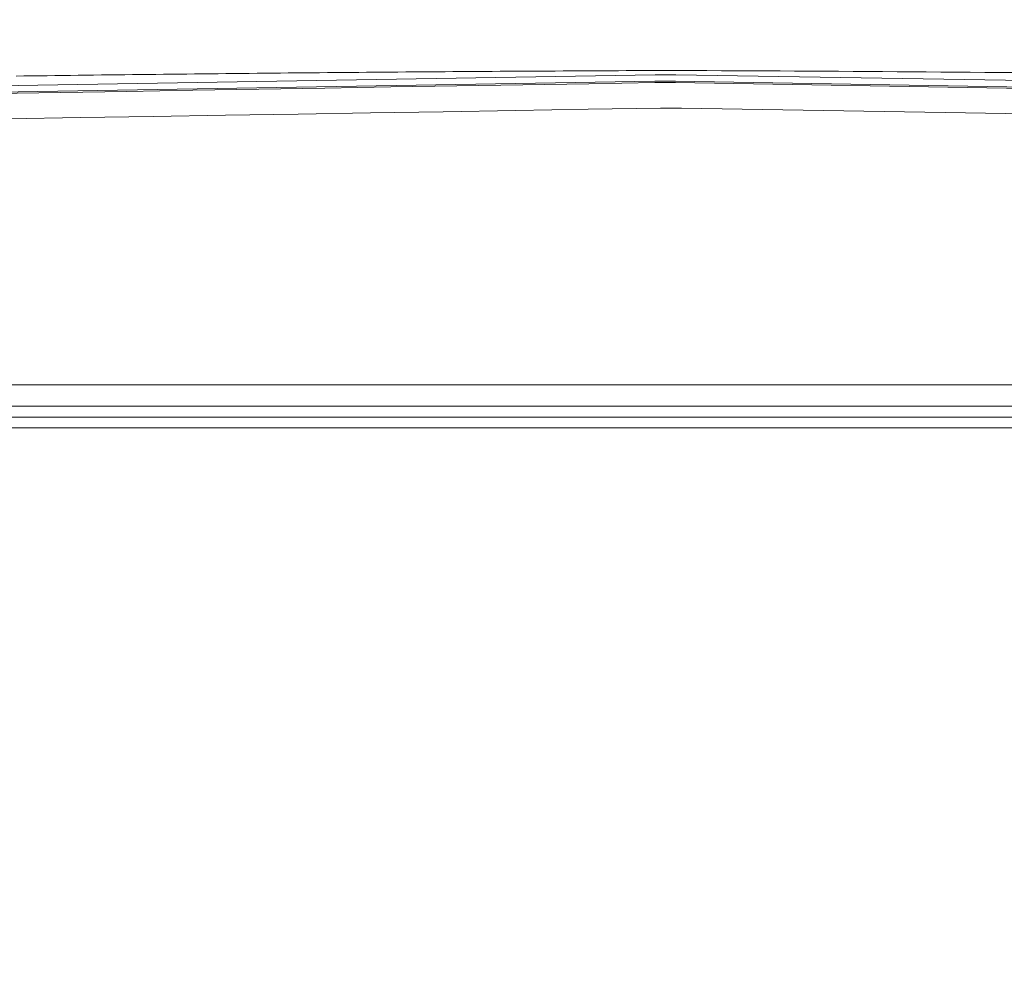
# Model space of a CAD drawing. Units: inches. Extents: x -203 to 206, y 0 to 226.
# Drawn here: x -177 to -157, y 30 to 50 of the extents above; entities that cross this region are included whole.
import ezdxf

# ---------------------------------------------------------------- set-up
doc = ezdxf.new("R2010")
doc.units = ezdxf.units.IN
doc.header["$MEASUREMENT"] = 0
doc.header["$PDMODE"] = 2
doc.header["$PDSIZE"] = 0.03
doc.layers.add('Unnamed [1]', color=7, linetype='Continuous', lineweight=0)
doc.styles.add('CK_TEXT_STYLE_0003', font='times.ttf', dxfattribs={"width": 0.75, "height": 4})
doc.styles.add('CK_TEXT_STYLE_0004', font='txt', dxfattribs={"width": 0.75, "height": 4})
doc.dimstyles.new('KEYCREATOR_DIMSTYLE', dxfattribs={"dimtxt": 4, "dimasz": 4, "dimexe": 1, "dimexo": 1, "dimgap": 1, "dimtad": 0, "dimtih": 1, "dimtoh": 1, "dimdec": 6, "dimzin": 4, "dimdsep": 46, "dimlunit": 5, "dimtxsty": 'CK_TEXT_STYLE_0003', "dimsah": 1, "dimcen": 0, "dimadec": 0, "dimazin": 0, "dimtfac": 1, "dimtdec": 6, "dimtofl": 0, "dimtmove": 0, "dimatfit": 3, "dimfxl": 1, "dimfrac": 2, "dimtolj": 1, "dimtzin": 0, "dimarcsym": 0})

# ---------------------------------------------------------------- blocks, each defined once
blk = doc.blocks.new('*D3')
at = {"layer": 'Defpoints', "color": 0}
for p in [(-164.119, 99.603), (-127.273, 0), (-107.267, 0)]:
    blk.add_point(p, dxfattribs=at)
at = {"layer": 'Unnamed [1]', "color": 18, "lineweight": -2, "true_color": 0x000000}
for p, q in [((-163.119, 99.603), (-106.267, 99.603)), ((-107.267, 95.603), (-107.267, 54.669)), ((-107.267, 4), (-107.267, 42.181)), ((-126.273, 0), (-106.267, 0))]:
    blk.add_line(p, q, dxfattribs=at)
at = {"layer": 'Unnamed [1]', "color": 18, "true_color": 0x000000}
for points in [[(-106.6, 95.603), (-107.933, 95.603), (-107.267, 99.603)], [(-107.933, 4), (-106.6, 4), (-107.267, 0)]]:
    blk.add_solid(points, dxfattribs=at)
at = {"layer": 'Unnamed [1]', "color": 18, "lineweight": 0, "true_color": 0x000000, "insert": (-107.267, 48.425), "char_height": 4, "attachment_point": 5, "line_spacing_factor": 0.96, "style": 'CK_TEXT_STYLE_0004'}
blk.add_mtext('\\A1;101"\\P{OAH}', dxfattribs=at)

msp = doc.modelspace()

# ---------------------------------------------------------------- linework, layer by layer
at = {"layer": 'Unnamed [1]', "color": 18, "linetype": 'Continuous', "lineweight": 0, "true_color": 0x000000}
for p, q in [((-164.5046818, 48.448897), (-196.3963208, 47.9186057)), ((-164.0844209, 48.4489443), (-164.5046818, 48.448897)), ((-131.7681108, 47.9154199), (-164.0844209, 48.4489443)), ((-164.507948, 48.321187), (-196.3963209, 47.7909374)), ((-164.0897898, 48.3212359), (-164.507948, 48.321187)), ((-164.0906289, 48.2939313), (-164.5079383, 48.2938825)), ((-131.7678891, 47.7603007), (-164.0906289, 48.2939313)), ((-131.7681109, 47.7876229), (-164.0897898, 48.3212359)), ((-163.9741971, 47.7797078), (-164.3941971, 47.7797035)), ((-128.79502, 47.1989191), (-163.9741971, 47.7797078)), ((-195.6055209, 42.2129492), (-132.7628721, 42.2129536)), ((-195.6055208, 41.7785203), (-132.762872, 41.7785246)), ((-195.38902, 41.5632655), (-164.3941971, 41.5632655)), ((-164.3941971, 41.5632655), (-163.9741971, 41.5632655)), ((-132.9793742, 41.5632655), (-163.9741971, 41.5632655)), ((-195.38902, 41.3444337), (-164.3941971, 41.3444337)), ((-164.3941971, 41.3444337), (-163.9741971, 41.3444337)), ((-132.9793742, 41.3444337), (-163.9741971, 41.3444337))]:
    msp.add_line(p, q, dxfattribs=at)
at = {"layer": 'Unnamed [1]', "color": 18, "linetype": 'Continuous', "lineweight": 0}
for points in [[(-177.3626071, 48.4248284), (-177.2069593, 48.426892), (-177.0512622, 48.4289391), (-176.895516, 48.4309695), (-176.7397207, 48.4329832), (-176.5838764, 48.4349802), (-176.4279832, 48.4369605), (-176.2720413, 48.4389241), (-176.1160508, 48.4408709), (-175.9600116, 48.4428009), (-175.8039241, 48.444714), (-175.6477881, 48.4466104), (-175.491604, 48.4484899), (-175.3353716, 48.4503524), (-175.1790913, 48.4521981), (-175.022763, 48.4540268), (-174.8663868, 48.4558386), (-174.7099629, 48.4576334), (-174.5534914, 48.4594111), (-174.3969724, 48.4611718), (-174.2404059, 48.4629155), (-174.0837922, 48.4646421), (-173.9271311, 48.4663515), (-173.770423, 48.4680439), (-173.6136679, 48.469719), (-173.4568658, 48.471377), (-173.3000169, 48.4730178), (-173.1431214, 48.4746413), (-172.9861792, 48.4762476), (-172.8291905, 48.4778366), (-172.6721554, 48.4794083), (-172.515074, 48.4809627), (-172.3579465, 48.4824997), (-172.2007728, 48.4840193), (-172.0435531, 48.4855216), (-171.8862876, 48.4870064), (-171.7289762, 48.4884738), (-171.5716192, 48.4899237), (-171.4142166, 48.4913561), (-171.2567686, 48.492771), (-171.0992751, 48.4941683), (-170.9417364, 48.4955481), (-170.7841526, 48.4969103), (-170.6265236, 48.4982549), (-170.4688497, 48.4995819), (-170.3111309, 48.5008912), (-170.1533674, 48.5021828), (-169.9955592, 48.5034567), (-169.8377065, 48.504713), (-169.6798093, 48.5059514), (-169.5218678, 48.5071721), (-169.363882, 48.508375), (-169.2058521, 48.50956), (-169.0477782, 48.5107273), (-168.8896603, 48.5118766), (-168.7314986, 48.5130081), (-168.5732931, 48.5141217), (-168.4150441, 48.5152173), (-168.2567515, 48.516295), (-168.0984154, 48.5173547), (-167.9400361, 48.5183963), (-167.7816135, 48.51942), (-167.6231479, 48.5204256), (-167.4646392, 48.5214131), (-167.3060876, 48.5223826), (-167.1474932, 48.5233339), (-166.9888561, 48.524267), (-166.8301764, 48.525182), (-166.6714542, 48.5260788), (-166.5126896, 48.5269574), (-166.3538827, 48.5278178), (-166.1950336, 48.5286599), (-166.0361424, 48.5294837), (-165.8772093, 48.5302892), (-165.7182342, 48.5310764), (-165.5592174, 48.5318452), (-165.4001589, 48.5325957), (-165.2410589, 48.5333278), (-165.0819173, 48.5340414), (-164.9227344, 48.5347367), (-164.7635103, 48.5354134), (-164.6042449, 48.5360717), (-164.0496504, 48.536378), (-163.7552072, 48.5352384), (-163.4607642, 48.5340382), (-163.1663215, 48.5327773), (-162.8718791, 48.5314558), (-162.577437, 48.5300734), (-162.2829952, 48.5286302), (-161.9885537, 48.527126), (-161.6941126, 48.5255609), (-161.3996717, 48.5239347), (-161.1052313, 48.5222474), (-160.8107912, 48.520499), (-160.5163515, 48.5186893), (-160.2219121, 48.5168182), (-159.9274732, 48.5148859), (-159.6330347, 48.512892), (-159.3385967, 48.5108367), (-159.0441591, 48.5087198), (-158.7497219, 48.5065413), (-158.4552852, 48.5043011), (-158.160849, 48.5019991), (-157.8664133, 48.4996353), (-157.5719781, 48.4972096), (-157.2775434, 48.494722)], [(-177.7953797, 48.0729352), (-176.4666931, 48.0950292), (-175.1379959, 48.1171233), (-173.8092871, 48.1392176), (-172.4805662, 48.1613121), (-171.1518321, 48.1834067), (-169.8230843, 48.2055015), (-168.4943218, 48.2275964), (-167.1655438, 48.2496916), (-165.8367496, 48.2717869), (-164.5079383, 48.2938825)], [(-177.5267916, 47.5661505), (-176.0676052, 47.5898833), (-174.6084208, 47.6136153), (-173.1492383, 47.6373464), (-171.6900581, 47.6610764), (-170.2308803, 47.6848051), (-168.7717051, 47.7085324), (-167.3125327, 47.732258), (-165.8533633, 47.7559817), (-164.3941971, 47.7797035)]]:
    msp.add_lwpolyline(points, dxfattribs=at)

# ---------------------------------------------------------------- dimensions: what is measured, and where the dimension line sits
at = {"layer": 'Unnamed [1]', "color": 18, "lineweight": 0, "true_color": 0x000000}
dim = msp.add_linear_dim(base=(-107.2667389, 0.0000338), p1=(-164.1189218, 99.6032724), p2=(-127.272816, 0.0000338), angle=90, text='101"\\P{OAH}', dimstyle='KEYCREATOR_DIMSTYLE', override={"dimtxsty": 'CK_TEXT_STYLE_0004'}, dxfattribs=at)
dim.commit()
dim.dimension.update_dxf_attribs({"geometry": '*D3', "text_midpoint": (-107.2667389, 48.4249916), "dimtype": 160, "text_rotation": 360})

doc.saveas('drawing.dxf')
